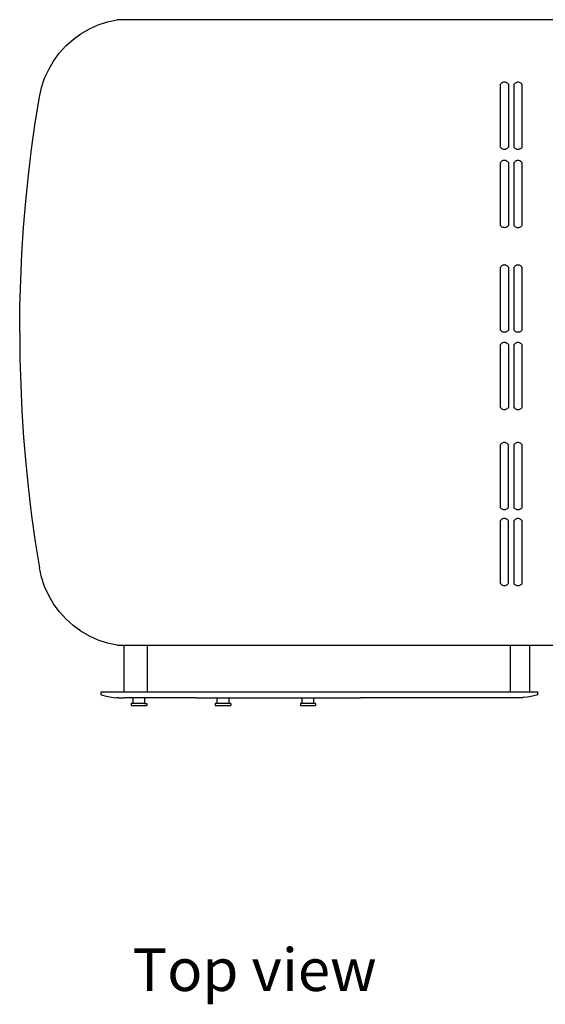
# Model space of a CAD drawing. Units: inches. Extents: x 12 to 120, y -76 to 25.
# Drawn here: x 12 to 29, y -7 to 25 of the extents above; entities that cross this region are included whole.
import ezdxf

# ---------------------------------------------------------------- set-up
doc = ezdxf.new("R2010")
doc.units = ezdxf.units.IN
doc.header["$MEASUREMENT"] = 0
doc.layers.add('Edges', color=7, linetype='Continuous')
doc.styles.get("Standard").update_dxf_attribs({"font": 'verdana.ttf'})

# ---------------------------------------------------------------- blocks, each defined once
blk = doc.blocks.new('gas grill pl')
at = {"layer": 'Edges'}
for p, q in [((14.241, 24.967), (14.538, 25.066)), ((14.538, 25.066), (14.843, 25.133)), ((28.843, 25.133), (14.843, 25.133)), ((13.433, 24.498), (13.685, 24.682)), ((13.685, 24.682), (13.956, 24.839)), ((13.956, 24.839), (14.241, 24.967)), ((13.2, 24.289), (13.433, 24.498)), ((12.806, 23.804), (12.99, 24.057)), ((12.99, 24.057), (13.2, 24.289)), ((12.648, 23.534), (12.806, 23.804)), ((12.519, 23.25), (12.648, 23.534)), ((12.42, 22.953), (12.519, 23.25)), ((27.211, 23.109), (27.19, 23.095)), ((27.233, 23.119), (27.211, 23.109)), ((27.257, 23.125), (27.233, 23.119)), ((27.281, 23.127), (27.257, 23.125)), ((27.305, 23.125), (27.281, 23.127)), ((27.328, 23.119), (27.305, 23.125)), ((27.351, 23.109), (27.328, 23.119)), ((27.371, 23.095), (27.351, 23.109)), ((27.648, 23.107), (27.628, 23.093)), ((27.671, 23.117), (27.648, 23.107)), ((27.694, 23.123), (27.671, 23.117)), ((27.718, 23.125), (27.694, 23.123)), ((27.742, 23.123), (27.718, 23.125)), ((27.766, 23.117), (27.742, 23.123)), ((27.788, 23.107), (27.766, 23.117)), ((27.809, 23.093), (27.788, 23.107)), ((12.352, 22.648), (12.42, 22.953)), ((27.172, 23.079), (27.156, 23.059)), ((27.156, 21.031), (27.156, 23.059)), ((27.19, 23.095), (27.172, 23.079)), ((27.39, 23.079), (27.371, 23.095)), ((27.406, 23.059), (27.39, 23.079)), ((27.406, 23.059), (27.406, 21.031)), ((27.609, 23.077), (27.593, 23.057)), ((27.593, 21.029), (27.593, 23.057)), ((27.628, 23.093), (27.609, 23.077)), ((27.827, 23.077), (27.809, 23.093)), ((27.843, 23.057), (27.827, 23.077)), ((27.843, 23.057), (27.843, 21.029)), ((12.219, 21.814), (12.352, 22.648)), ((12.102, 20.977), (12.219, 21.814)), ((12, 20.139), (12.102, 20.977)), ((27.172, 21.011), (27.156, 21.031)), ((27.19, 20.995), (27.172, 21.011)), ((27.211, 20.981), (27.19, 20.995)), ((27.233, 20.971), (27.211, 20.981)), ((27.257, 20.965), (27.233, 20.971)), ((27.281, 20.963), (27.257, 20.965)), ((27.305, 20.965), (27.281, 20.963)), ((27.328, 20.971), (27.305, 20.965)), ((27.351, 20.981), (27.328, 20.971)), ((27.371, 20.995), (27.351, 20.981)), ((27.39, 21.011), (27.371, 20.995)), ((27.406, 21.031), (27.39, 21.011)), ((27.609, 21.009), (27.593, 21.029)), ((27.628, 20.993), (27.609, 21.009)), ((27.648, 20.979), (27.628, 20.993)), ((27.671, 20.969), (27.648, 20.979)), ((27.694, 20.963), (27.671, 20.969)), ((27.718, 20.961), (27.694, 20.963)), ((27.742, 20.963), (27.718, 20.961)), ((27.766, 20.969), (27.742, 20.963)), ((27.788, 20.979), (27.766, 20.969)), ((27.809, 20.993), (27.788, 20.979)), ((27.827, 21.009), (27.809, 20.993)), ((27.843, 21.029), (27.827, 21.009)), ((27.19, 20.58), (27.172, 20.564)), ((27.211, 20.594), (27.19, 20.58)), ((27.233, 20.604), (27.211, 20.594)), ((27.257, 20.61), (27.233, 20.604)), ((27.281, 20.612), (27.257, 20.61)), ((27.305, 20.61), (27.281, 20.612)), ((27.328, 20.604), (27.305, 20.61)), ((27.351, 20.594), (27.328, 20.604)), ((27.371, 20.58), (27.351, 20.594)), ((27.39, 20.564), (27.371, 20.58)), ((27.628, 20.578), (27.609, 20.562)), ((27.648, 20.592), (27.628, 20.578)), ((27.671, 20.602), (27.648, 20.592)), ((27.694, 20.608), (27.671, 20.602)), ((27.718, 20.61), (27.694, 20.608)), ((27.742, 20.608), (27.718, 20.61)), ((27.766, 20.602), (27.742, 20.608)), ((27.788, 20.592), (27.766, 20.602)), ((27.809, 20.578), (27.788, 20.592)), ((27.827, 20.562), (27.809, 20.578)), ((27.172, 20.564), (27.156, 20.544)), ((27.156, 18.516), (27.156, 20.544)), ((27.406, 20.544), (27.39, 20.564)), ((27.406, 20.544), (27.406, 18.516)), ((27.609, 20.562), (27.593, 20.542)), ((27.593, 18.514), (27.593, 20.542)), ((27.843, 20.542), (27.827, 20.562)), ((27.843, 20.542), (27.843, 18.514)), ((11.914, 19.299), (12, 20.139)), ((11.844, 18.458), (11.914, 19.299)), ((11.789, 17.615), (11.844, 18.458)), ((27.172, 18.496), (27.156, 18.516)), ((27.19, 18.48), (27.172, 18.496)), ((27.211, 18.466), (27.19, 18.48)), ((27.233, 18.456), (27.211, 18.466)), ((27.257, 18.45), (27.233, 18.456)), ((27.281, 18.448), (27.257, 18.45)), ((27.305, 18.45), (27.281, 18.448)), ((27.328, 18.456), (27.305, 18.45)), ((27.351, 18.466), (27.328, 18.456)), ((27.371, 18.48), (27.351, 18.466)), ((27.39, 18.496), (27.371, 18.48)), ((27.406, 18.516), (27.39, 18.496)), ((27.609, 18.494), (27.593, 18.514)), ((27.628, 18.478), (27.609, 18.494)), ((27.648, 18.464), (27.628, 18.478)), ((27.671, 18.454), (27.648, 18.464)), ((27.694, 18.448), (27.671, 18.454)), ((27.718, 18.446), (27.694, 18.448)), ((27.742, 18.448), (27.718, 18.446)), ((27.766, 18.454), (27.742, 18.448)), ((27.788, 18.464), (27.766, 18.454)), ((27.809, 18.478), (27.788, 18.464)), ((27.827, 18.494), (27.809, 18.478)), ((27.843, 18.514), (27.827, 18.494)), ((11.75, 16.771), (11.789, 17.615)), ((27.172, 17.203), (27.156, 17.184)), ((27.156, 15.156), (27.156, 17.184)), ((27.19, 17.22), (27.172, 17.203)), ((27.211, 17.233), (27.19, 17.22)), ((27.233, 17.243), (27.211, 17.233)), ((27.257, 17.249), (27.233, 17.243)), ((27.281, 17.251), (27.257, 17.249)), ((27.305, 17.249), (27.281, 17.251)), ((27.328, 17.243), (27.305, 17.249)), ((27.351, 17.233), (27.328, 17.243)), ((27.371, 17.22), (27.351, 17.233)), ((27.39, 17.203), (27.371, 17.22)), ((27.406, 17.184), (27.39, 17.203)), ((27.406, 17.184), (27.406, 15.156)), ((27.609, 17.201), (27.593, 17.182)), ((27.593, 15.154), (27.593, 17.182)), ((27.628, 17.218), (27.609, 17.201)), ((27.648, 17.231), (27.628, 17.218)), ((27.671, 17.241), (27.648, 17.231)), ((27.694, 17.247), (27.671, 17.241)), ((27.718, 17.249), (27.694, 17.247)), ((27.742, 17.247), (27.718, 17.249)), ((27.766, 17.241), (27.742, 17.247)), ((27.788, 17.231), (27.766, 17.241)), ((27.809, 17.218), (27.788, 17.231)), ((27.827, 17.201), (27.809, 17.218)), ((27.843, 17.182), (27.827, 17.201)), ((27.843, 17.182), (27.843, 15.154)), ((11.726, 15.927), (11.75, 16.771)), ((11.718, 15.083), (11.726, 15.927)), ((11.718, 15.083), (11.726, 14.238)), ((27.172, 15.136), (27.156, 15.156)), ((27.19, 15.119), (27.172, 15.136)), ((27.211, 15.106), (27.19, 15.119)), ((27.233, 15.096), (27.211, 15.106)), ((27.257, 15.09), (27.233, 15.096)), ((27.281, 15.088), (27.257, 15.09)), ((27.305, 15.09), (27.281, 15.088)), ((27.328, 15.096), (27.305, 15.09)), ((27.351, 15.106), (27.328, 15.096)), ((27.371, 15.119), (27.351, 15.106)), ((27.39, 15.136), (27.371, 15.119)), ((27.406, 15.156), (27.39, 15.136)), ((27.609, 15.134), (27.593, 15.154)), ((27.628, 15.117), (27.609, 15.134)), ((27.648, 15.104), (27.628, 15.117)), ((27.671, 15.094), (27.648, 15.104)), ((27.694, 15.088), (27.671, 15.094)), ((27.718, 15.086), (27.694, 15.088)), ((27.742, 15.088), (27.718, 15.086)), ((27.766, 15.094), (27.742, 15.088)), ((27.788, 15.104), (27.766, 15.094)), ((27.809, 15.117), (27.788, 15.104)), ((27.827, 15.134), (27.809, 15.117)), ((27.843, 15.154), (27.827, 15.134)), ((27.172, 14.713), (27.156, 14.694)), ((27.156, 12.666), (27.156, 14.694)), ((27.19, 14.73), (27.172, 14.713)), ((27.211, 14.744), (27.19, 14.73)), ((27.233, 14.753), (27.211, 14.744)), ((27.257, 14.759), (27.233, 14.753)), ((27.281, 14.761), (27.257, 14.759)), ((27.305, 14.759), (27.281, 14.761)), ((27.328, 14.753), (27.305, 14.759)), ((27.351, 14.744), (27.328, 14.753)), ((27.371, 14.73), (27.351, 14.744)), ((27.39, 14.713), (27.371, 14.73)), ((27.406, 14.694), (27.39, 14.713)), ((27.406, 14.694), (27.406, 12.666)), ((27.609, 14.711), (27.593, 14.692)), ((27.593, 12.664), (27.593, 14.692)), ((27.628, 14.728), (27.609, 14.711)), ((27.648, 14.742), (27.628, 14.728)), ((27.671, 14.751), (27.648, 14.742)), ((27.694, 14.757), (27.671, 14.751)), ((27.718, 14.759), (27.694, 14.757)), ((27.742, 14.757), (27.718, 14.759)), ((27.766, 14.751), (27.742, 14.757)), ((27.788, 14.742), (27.766, 14.751)), ((27.809, 14.728), (27.788, 14.742)), ((27.827, 14.711), (27.809, 14.728)), ((27.843, 14.692), (27.827, 14.711)), ((27.843, 14.692), (27.843, 12.664)), ((11.726, 14.238), (11.75, 13.394)), ((11.75, 13.394), (11.789, 12.551)), ((27.172, 12.646), (27.156, 12.666)), ((27.406, 12.666), (27.39, 12.646)), ((27.609, 12.644), (27.593, 12.664)), ((27.843, 12.664), (27.827, 12.644)), ((11.789, 12.551), (11.844, 11.708)), ((27.19, 12.629), (27.172, 12.646)), ((27.211, 12.616), (27.19, 12.629)), ((27.233, 12.606), (27.211, 12.616)), ((27.257, 12.6), (27.233, 12.606)), ((27.281, 12.598), (27.257, 12.6)), ((27.305, 12.6), (27.281, 12.598)), ((27.328, 12.606), (27.305, 12.6)), ((27.351, 12.616), (27.328, 12.606)), ((27.371, 12.629), (27.351, 12.616)), ((27.39, 12.646), (27.371, 12.629)), ((27.628, 12.627), (27.609, 12.644)), ((27.648, 12.614), (27.628, 12.627)), ((27.671, 12.604), (27.648, 12.614)), ((27.694, 12.598), (27.671, 12.604)), ((27.718, 12.596), (27.694, 12.598)), ((27.742, 12.598), (27.718, 12.596)), ((27.766, 12.604), (27.742, 12.598)), ((27.788, 12.614), (27.766, 12.604)), ((27.809, 12.627), (27.788, 12.614)), ((27.827, 12.644), (27.809, 12.627)), ((11.844, 11.708), (11.914, 10.866)), ((27.167, 11.497), (27.151, 11.478)), ((27.151, 9.45), (27.151, 11.478)), ((27.186, 11.514), (27.167, 11.497)), ((27.206, 11.527), (27.186, 11.514)), ((27.229, 11.537), (27.206, 11.527)), ((27.252, 11.543), (27.229, 11.537)), ((27.276, 11.545), (27.252, 11.543)), ((27.3, 11.543), (27.276, 11.545)), ((27.324, 11.537), (27.3, 11.543)), ((27.346, 11.527), (27.324, 11.537)), ((27.367, 11.514), (27.346, 11.527)), ((27.385, 11.497), (27.367, 11.514)), ((27.401, 11.478), (27.385, 11.497)), ((27.401, 11.478), (27.401, 9.45)), ((27.605, 11.495), (27.589, 11.476)), ((27.589, 9.448), (27.589, 11.476)), ((27.623, 11.512), (27.605, 11.495)), ((27.644, 11.525), (27.623, 11.512)), ((27.666, 11.535), (27.644, 11.525)), ((27.69, 11.541), (27.666, 11.535)), ((27.714, 11.543), (27.69, 11.541)), ((27.738, 11.541), (27.714, 11.543)), ((27.761, 11.535), (27.738, 11.541)), ((27.784, 11.525), (27.761, 11.535)), ((27.804, 11.512), (27.784, 11.525)), ((27.823, 11.495), (27.804, 11.512)), ((27.839, 11.476), (27.823, 11.495)), ((27.839, 11.476), (27.839, 9.448)), ((11.914, 10.866), (12, 10.026)), ((12, 10.026), (12.102, 9.188)), ((12.102, 9.188), (12.219, 8.352)), ((27.167, 9.43), (27.151, 9.45)), ((27.186, 9.413), (27.167, 9.43)), ((27.206, 9.4), (27.186, 9.413)), ((27.229, 9.39), (27.206, 9.4)), ((27.252, 9.384), (27.229, 9.39)), ((27.276, 9.382), (27.252, 9.384)), ((27.3, 9.384), (27.276, 9.382)), ((27.324, 9.39), (27.3, 9.384)), ((27.346, 9.4), (27.324, 9.39)), ((27.367, 9.413), (27.346, 9.4)), ((27.385, 9.43), (27.367, 9.413)), ((27.401, 9.45), (27.385, 9.43)), ((27.605, 9.428), (27.589, 9.448)), ((27.623, 9.411), (27.605, 9.428)), ((27.644, 9.398), (27.623, 9.411)), ((27.666, 9.388), (27.644, 9.398)), ((27.69, 9.382), (27.666, 9.388)), ((27.714, 9.38), (27.69, 9.382)), ((27.738, 9.382), (27.714, 9.38)), ((27.761, 9.388), (27.738, 9.382)), ((27.784, 9.398), (27.761, 9.388)), ((27.804, 9.411), (27.784, 9.398)), ((27.823, 9.428), (27.804, 9.411)), ((27.839, 9.448), (27.823, 9.428)), ((27.171, 9.056), (27.155, 9.037)), ((27.155, 7.009), (27.155, 9.037)), ((27.189, 9.073), (27.171, 9.056)), ((27.21, 9.087), (27.189, 9.073)), ((27.232, 9.096), (27.21, 9.087)), ((27.256, 9.102), (27.232, 9.096)), ((27.28, 9.104), (27.256, 9.102)), ((27.304, 9.102), (27.28, 9.104)), ((27.327, 9.096), (27.304, 9.102)), ((27.35, 9.087), (27.327, 9.096)), ((27.37, 9.073), (27.35, 9.087)), ((27.389, 9.056), (27.37, 9.073)), ((27.405, 9.037), (27.389, 9.056)), ((27.405, 9.037), (27.405, 7.009)), ((27.608, 9.054), (27.592, 9.035)), ((27.592, 7.007), (27.592, 9.035)), ((27.627, 9.071), (27.608, 9.054)), ((27.647, 9.085), (27.627, 9.071)), ((27.67, 9.094), (27.647, 9.085)), ((27.693, 9.1), (27.67, 9.094)), ((27.717, 9.102), (27.693, 9.1)), ((27.741, 9.1), (27.717, 9.102)), ((27.765, 9.094), (27.741, 9.1)), ((27.787, 9.085), (27.765, 9.094)), ((27.808, 9.071), (27.787, 9.085)), ((27.826, 9.054), (27.808, 9.071)), ((27.842, 9.035), (27.826, 9.054)), ((27.842, 9.035), (27.842, 7.007)), ((12.219, 8.352), (12.352, 7.518)), ((12.42, 7.213), (12.352, 7.518)), ((12.519, 6.916), (12.42, 7.213)), ((27.171, 6.989), (27.155, 7.009)), ((27.189, 6.972), (27.171, 6.989)), ((27.21, 6.959), (27.189, 6.972)), ((27.37, 6.972), (27.35, 6.959)), ((27.389, 6.989), (27.37, 6.972)), ((27.405, 7.009), (27.389, 6.989)), ((27.608, 6.987), (27.592, 7.007)), ((27.627, 6.97), (27.608, 6.987)), ((27.647, 6.957), (27.627, 6.97)), ((27.808, 6.97), (27.787, 6.957)), ((27.826, 6.987), (27.808, 6.97)), ((27.842, 7.007), (27.826, 6.987)), ((12.648, 6.631), (12.519, 6.916)), ((27.232, 6.949), (27.21, 6.959)), ((27.256, 6.943), (27.232, 6.949)), ((27.28, 6.941), (27.256, 6.943)), ((27.304, 6.943), (27.28, 6.941)), ((27.327, 6.949), (27.304, 6.943)), ((27.35, 6.959), (27.327, 6.949)), ((27.67, 6.947), (27.647, 6.957)), ((27.693, 6.941), (27.67, 6.947)), ((27.717, 6.939), (27.693, 6.941)), ((27.741, 6.941), (27.717, 6.939)), ((27.765, 6.947), (27.741, 6.941)), ((27.787, 6.957), (27.765, 6.947)), ((12.806, 6.361), (12.648, 6.631)), ((12.99, 6.109), (12.806, 6.361)), ((13.2, 5.877), (12.99, 6.109)), ((13.433, 5.668), (13.2, 5.877)), ((13.685, 5.483), (13.433, 5.668)), ((13.956, 5.326), (13.685, 5.483)), ((14.241, 5.198), (13.956, 5.326)), ((14.538, 5.1), (14.241, 5.198)), ((14.843, 5.033), (14.538, 5.1)), ((14.843, 5.033), (15.076, 5.033)), ((15.076, 3.533), (15.076, 5.033)), ((15.076, 5.033), (15.826, 5.033)), ((15.826, 5.033), (27.475, 5.033)), ((15.826, 3.533), (15.826, 5.033)), ((27.475, 3.533), (27.475, 5.033)), ((27.475, 5.033), (28.1, 5.033)), ((28.1, 5.033), (28.843, 5.033)), ((28.1, 3.533), (28.1, 5.033)), ((14.331, 3.433), (14.331, 3.533)), ((14.331, 3.533), (15.076, 3.533)), ((15.076, 3.533), (15.826, 3.533)), ((15.826, 3.533), (27.475, 3.533)), ((27.475, 3.533), (28.1, 3.533)), ((28.1, 3.533), (28.351, 3.533)), ((28.351, 3.433), (28.351, 3.533)), ((14.331, 3.433), (14.496, 3.396)), ((14.496, 3.396), (14.663, 3.366)), ((14.663, 3.366), (14.831, 3.343)), ((14.843, 3.343), (14.831, 3.343)), ((14.843, 3.343), (14.845, 3.343)), ((14.845, 3.343), (14.848, 3.343)), ((14.848, 3.343), (14.85, 3.343)), ((14.894, 3.343), (14.85, 3.343)), ((14.9, 3.343), (14.894, 3.343)), ((14.9, 3.343), (14.97, 3.343)), ((14.97, 3.343), (14.98, 3.343)), ((14.98, 3.343), (14.993, 3.343)), ((14.993, 3.343), (15.079, 3.343)), ((15.079, 3.343), (15.083, 3.343)), ((15.349, 3.343), (15.083, 3.343)), ((15.349, 3.343), (15.349, 3.155)), ((15.349, 3.343), (15.363, 3.343)), ((15.363, 3.343), (15.37, 3.343)), ((15.377, 3.343), (15.37, 3.343)), ((15.724, 3.343), (15.377, 3.343)), ((15.724, 3.343), (15.724, 3.155)), ((17.381, 3.343), (15.724, 3.343)), ((17.381, 3.343), (17.399, 3.343)), ((17.399, 3.343), (18.052, 3.343)), ((18.052, 3.343), (18.052, 3.155)), ((18.052, 3.343), (18.427, 3.343)), ((18.427, 3.343), (18.427, 3.155)), ((18.427, 3.343), (20.775, 3.343)), ((20.775, 3.343), (20.775, 3.155)), ((20.775, 3.343), (21.15, 3.343)), ((21.15, 3.343), (21.15, 3.155)), ((21.15, 3.343), (22.645, 3.343)), ((22.707, 3.343), (22.645, 3.343)), ((22.707, 3.343), (22.717, 3.343)), ((22.717, 3.343), (22.726, 3.343)), ((27.787, 3.343), (22.726, 3.343)), ((27.848, 3.343), (27.787, 3.343)), ((27.848, 3.343), (27.849, 3.343)), ((27.851, 3.343), (27.849, 3.343)), ((27.923, 3.366), (27.851, 3.343)), ((28.018, 3.366), (27.87, 3.346)), ((28.185, 3.396), (28.018, 3.366)), ((28.351, 3.433), (28.185, 3.396)), ((15.297, 3.155), (15.297, 3.093)), ((15.349, 3.155), (15.297, 3.155)), ((15.297, 3.093), (15.797, 3.093)), ((15.724, 3.155), (15.349, 3.155)), ((15.724, 3.155), (15.797, 3.155)), ((15.797, 3.155), (15.797, 3.093)), ((17.996, 3.155), (17.996, 3.093)), ((18.052, 3.155), (17.996, 3.155)), ((17.996, 3.093), (18.496, 3.093)), ((18.427, 3.155), (18.052, 3.155)), ((18.496, 3.155), (18.427, 3.155)), ((18.496, 3.155), (18.496, 3.093)), ((20.728, 3.155), (20.728, 3.093)), ((20.775, 3.155), (20.728, 3.155)), ((20.728, 3.093), (21.213, 3.093)), ((21.15, 3.155), (20.775, 3.155)), ((21.213, 3.155), (21.15, 3.155)), ((21.213, 3.155), (21.213, 3.093))]:
    blk.add_line(p, q, dxfattribs=at)

msp = doc.modelspace()

# ---------------------------------------------------------------- block references
msp.add_blockref('gas grill pl', (0, 0))

# ---------------------------------------------------------------- texts
msp.add_text('Top view', height=1.3686).set_placement((15.335, -6.081))

doc.saveas('drawing.dxf')
